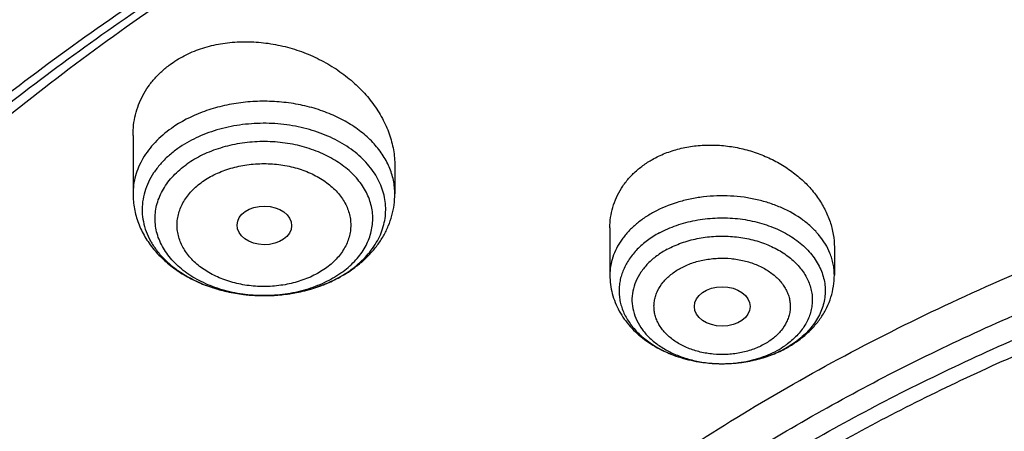
# Model space of a CAD drawing. Units: inches. Extents: x 7.1 to 14.8, y 0.2 to 18.3.
# Drawn here: x 9.6 to 10.3, y 13.9 to 14.2 of the extents above; entities that cross this region are included whole.
import ezdxf

# ---------------------------------------------------------------- set-up
doc = ezdxf.new("R2010")
doc.units = ezdxf.units.IN
doc.header["$LTSCALE"] = 1.21
doc.header["$MEASUREMENT"] = 0
doc.layers.get('0').update_dxf_attribs({"linetype": 'CONTINUOUS'})

msp = doc.modelspace()

# ---------------------------------------------------------------- linework, layer by layer
at = {"color": 7, "linetype": 'Continuous'}
for p, q in [((9.71362, 14.09744), (9.71362, 14.06052)), ((9.87898, 14.07821), (9.87898, 14.06052)), ((10.0148, 14.03907), (10.0148, 14.00921)), ((10.15653, 14.02685), (10.15653, 14.00921)), ((10.08605, 13.95334), (10.08656, 13.95334))]:
    msp.add_line(p, q, dxfattribs=at)
at = {"color": 9, "linetype": 'Continuous'}
for centre, radius, start, end in [((9.81363, 14.0557), 0.05492, 312.22685, 313.76599), ((9.81041, 14.06917), 0.06975, 305.2644, 306.63821), ((10.09602, 14.00744), 0.05182, 304.42115, 306.68437), ((10.09383, 14.01066), 0.05572, 298.40845, 304.40627), ((10.09337, 14.02169), 0.06695, 298.48212, 299.31892), ((10.08567, 14.03379), 0.08045, 270.27081, 270.63447), ((10.08567, 14.03371), 0.08038, 270.63446, 271.06063)]:
    msp.add_arc(centre, radius, start, end, dxfattribs=at)
at = {"color": 7, "linetype": 'Continuous'}
for centre, radius, start, end in [((9.80518, 14.07966), 0.08162, 299.94893, 304.01499), ((9.80704, 14.07683), 0.07823, 304.04402, 305.26153), ((9.80383, 14.08198), 0.08431, 298.71273, 299.95588), ((10.08991, 14.02881), 0.07486, 291.34188, 294.41211), ((10.09164, 14.02497), 0.07065, 294.41809, 298.44411), ((10.09133, 14.02749), 0.07315, 297.72595, 298.48276)]:
    msp.add_arc(centre, radius, start, end, dxfattribs=at)
for centre, major_axis, ratio in [((9.79657, 14.04064), (0.01724, -0.00024), 0.707), ((10.08573, 13.98947), (0.01761, -0.00002), 0.707221)]:
    msp.add_ellipse(centre, major_axis=major_axis, ratio=ratio, dxfattribs=at)
for points, knots in [([(12.00293, 14.7152), (11.92241, 14.74807), (11.79815, 14.79133), (11.6281, 14.83691), (11.49697, 14.86539), (11.36359, 14.88783), (11.2285, 14.90416), (11.09223, 14.9143), (10.95534, 14.91822), (10.81838, 14.91591), (10.6819, 14.90736), (10.54645, 14.89263), (10.41258, 14.87175), (10.28082, 14.84482), (10.1517, 14.81193), (10.02575, 14.77321), (9.90347, 14.72881), (9.78534, 14.67889), (9.67185, 14.62364), (9.56344, 14.56326), (9.46056, 14.49797), (9.36362, 14.42802), (9.27302, 14.35365), (9.18914, 14.27515), (9.11233, 14.19278), (9.04294, 14.10687), (8.99131, 14.03225), (8.9541, 13.97114), (8.92836, 13.92484), (8.90469, 13.87792), (8.88311, 13.83042), (8.86367, 13.7824), (8.84639, 13.73391), (8.83128, 13.685), (8.81837, 13.63572), (8.80768, 13.58614), (8.79923, 13.5363), (8.79302, 13.48627), (8.79039, 13.4528), (8.78945, 13.43606)], [0, 0, 0, 0, 0.066067, 0.099719, 0.133702, 0.167958, 0.202424, 0.237033, 0.271719, 0.306414, 0.34105, 0.375559, 0.409875, 0.443935, 0.477677, 0.511045, 0.543988, 0.576458, 0.608415, 0.639827, 0.670668, 0.700921, 0.730578, 0.759644, 0.788129, 0.816057, 0.843461, 0.856983, 0.870391, 0.883693, 0.896895, 0.910006, 0.923035, 0.93599, 0.948881, 0.961717, 0.974509, 0.987266, 1, 1, 1, 1]), ([(12.01266, 14.69233), (11.97251, 14.70872), (11.89075, 14.73963), (11.76514, 14.78003), (11.63613, 14.81465), (11.50426, 14.84334), (11.37005, 14.86601), (11.23407, 14.88254), (11.09686, 14.89287), (10.95901, 14.89697), (10.82107, 14.89481), (10.6836, 14.8864), (10.54718, 14.87177), (10.41237, 14.851), (10.27971, 14.82415), (10.14976, 14.79135), (10.02304, 14.75272), (9.90009, 14.70842), (9.78139, 14.65864), (9.66744, 14.60358), (9.55872, 14.54345), (9.45565, 14.47852), (9.35868, 14.40904), (9.2682, 14.33529), (9.19811, 14.27015), (9.14572, 14.21619), (9.09636, 14.16169), (9.03927, 14.09151), (8.98811, 14.01807), (8.95131, 13.95804), (8.92589, 13.91264), (8.90255, 13.86669), (8.88131, 13.82023), (8.86218, 13.77331), (8.8452, 13.72598), (8.83038, 13.67828), (8.81772, 13.63027), (8.80726, 13.582), (8.79899, 13.53352), (8.79293, 13.48487), (8.79036, 13.45233), (8.78945, 13.43606)], [0, 0, 0, 0, 0.03299, 0.066451, 0.100326, 0.134556, 0.169076, 0.20382, 0.238718, 0.273699, 0.308692, 0.343623, 0.378422, 0.413019, 0.447346, 0.481337, 0.514932, 0.548073, 0.580709, 0.612795, 0.644291, 0.675167, 0.705401, 0.73498, 0.763902, 0.778121, 0.79218, 0.819824, 0.846873, 0.86019, 0.873376, 0.886438, 0.899385, 0.912225, 0.924968, 0.937624, 0.950205, 0.962721, 0.975184, 0.987606, 1, 1, 1, 1]), ([(9.31768, 13.96303), (9.33848, 13.98816), (9.38246, 14.03747), (9.45425, 14.10741), (9.53232, 14.17389), (9.61631, 14.23664), (9.70588, 14.29538), (9.80065, 14.34987), (9.90022, 14.39989), (10.00417, 14.44522), (10.11206, 14.48568), (10.22343, 14.52109), (10.33782, 14.55132), (10.45474, 14.57622), (10.5737, 14.59569), (10.69419, 14.60966), (10.81572, 14.61807), (10.93775, 14.62087), (11.05979, 14.61806), (11.18131, 14.60965), (11.30181, 14.59568), (11.42076, 14.57619), (11.53768, 14.55129), (11.65207, 14.52106), (11.76344, 14.48564), (11.87132, 14.44518), (11.97527, 14.39984), (12.07483, 14.34982), (12.1696, 14.29532), (12.25916, 14.23657), (12.34315, 14.17383), (12.42121, 14.10734), (12.49299, 14.03739), (12.53697, 13.98809), (12.55776, 13.96295)], [0, 0, 0, 0, 0.02715, 0.054931, 0.083355, 0.112424, 0.142128, 0.172449, 0.203357, 0.234816, 0.266784, 0.29921, 0.332039, 0.365211, 0.398661, 0.432323, 0.466128, 0.500004, 0.53388, 0.567684, 0.601346, 0.634796, 0.667968, 0.700796, 0.733222, 0.765189, 0.796648, 0.827556, 0.857875, 0.887579, 0.916647, 0.945071, 0.972851, 1, 1, 1, 1]), ([(12.7999, 13.29567), (12.7999, 13.31722), (12.7984, 13.36039), (12.79165, 13.42494), (12.78044, 13.48918), (12.76477, 13.55295), (12.74469, 13.61609), (12.72026, 13.67845), (12.69153, 13.73988), (12.65857, 13.80023), (12.62147, 13.85936), (12.58031, 13.91712), (12.5352, 13.97338), (12.48624, 14.02799), (12.43356, 14.08084), (12.37728, 14.13179), (12.31753, 14.18072), (12.23278, 14.24362), (12.14229, 14.30143), (12.04693, 14.35401), (11.94662, 14.40393), (11.84198, 14.44816), (11.73378, 14.48664), (11.62187, 14.5217), (11.50707, 14.55067), (11.39009, 14.57355), (11.27095, 14.59245), (11.12007, 14.60824), (10.93769, 14.61456), (10.75531, 14.60824), (10.60443, 14.59245), (10.4853, 14.57355), (10.36831, 14.55067), (10.25351, 14.5217), (10.14161, 14.48664), (10.0334, 14.44816), (9.92876, 14.40393), (9.82846, 14.35401), (9.7331, 14.30143), (9.64261, 14.24362), (9.55785, 14.18072), (9.49811, 14.13179), (9.44183, 14.08084), (9.38914, 14.02799), (9.34019, 13.97338), (9.29507, 13.91712), (9.25392, 13.85936), (9.21681, 13.80023), (9.18386, 13.73988), (9.15512, 13.67845), (9.13069, 13.61609), (9.11062, 13.55295), (9.09495, 13.48918), (9.08373, 13.42494), (9.07699, 13.36039), (9.07549, 13.31722), (9.07549, 13.29567)], [0, 0, 0, 0, 0.012854, 0.025739, 0.038685, 0.051722, 0.064877, 0.078177, 0.091644, 0.105301, 0.119167, 0.133256, 0.147582, 0.162156, 0.176984, 0.192072, 0.20742, 0.223029, 0.255006, 0.27137, 0.287968, 0.321817, 0.339047, 0.356458, 0.391747, 0.409594, 0.427548, 0.463687, 0.5, 0.536313, 0.572452, 0.590406, 0.608253, 0.643542, 0.660953, 0.678183, 0.712032, 0.72863, 0.744994, 0.776971, 0.79258, 0.807928, 0.823016, 0.837844, 0.852418, 0.866744, 0.880833, 0.894699, 0.908356, 0.921823, 0.935123, 0.948278, 0.961315, 0.974261, 0.987146, 1, 1, 1, 1]), ([(10.84007, 12.02978), (10.78157, 12.03207), (10.69405, 12.03858), (10.57834, 12.05344), (10.46439, 12.07225), (10.3523, 12.09708), (10.24277, 12.12791), (10.16266, 12.15379), (10.08448, 12.18246), (10.00841, 12.21384), (9.93464, 12.24786), (9.86335, 12.28444), (9.79472, 12.32349), (9.72893, 12.3649), (9.66612, 12.40858), (9.58728, 12.46916), (9.51421, 12.53432), (9.44784, 12.60374), (9.40218, 12.65705), (9.36033, 12.71189), (9.32239, 12.76816), (9.28845, 12.82569), (9.25861, 12.88436), (9.23293, 12.94402), (9.21149, 13.00451), (9.19433, 13.06569), (9.18151, 13.12741), (9.17306, 13.1895), (9.16899, 13.25182), (9.16933, 13.31421), (9.17406, 13.3765), (9.18317, 13.43855), (9.19665, 13.50019), (9.21446, 13.56128), (9.23655, 13.62166), (9.26286, 13.68117), (9.29332, 13.73968), (9.32787, 13.79703), (9.36641, 13.85309), (9.40885, 13.90771), (9.45508, 13.96077), (9.50498, 14.01213), (9.57685, 14.07873), (9.65506, 14.14081), (9.7387, 14.1981), (9.80493, 14.23917), (9.87397, 14.27784), (9.94565, 14.31404), (10.01978, 14.34767), (10.12222, 14.3892), (10.22825, 14.42497), (10.33711, 14.45494), (10.44889, 14.48126), (10.59161, 14.50664), (10.73647, 14.5218), (10.8534, 14.52781), (10.97074, 14.5297), (11.0588, 14.52647), (11.11731, 14.52225)], [0, 0, 0, 0, 0.03615, 0.054134, 0.072028, 0.107454, 0.124953, 0.142282, 0.159423, 0.176362, 0.193083, 0.209574, 0.225824, 0.241824, 0.257566, 0.273046, 0.303205, 0.317896, 0.332332, 0.346522, 0.360478, 0.374213, 0.387746, 0.401097, 0.41429, 0.427349, 0.440304, 0.453182, 0.466016, 0.478836, 0.491674, 0.504562, 0.517531, 0.530609, 0.543824, 0.557201, 0.570763, 0.584531, 0.598521, 0.612747, 0.627222, 0.641952, 0.656944, 0.687711, 0.703493, 0.719531, 0.735818, 0.752344, 0.7691, 0.78607, 0.82059, 0.838113, 0.855784, 0.891488, 0.927541, 0.945647, 0.963775, 1, 1, 1, 1]), ([(9.18586, 13.39201), (9.18824, 13.41112), (9.19425, 13.44932), (9.207, 13.50611), (9.22346, 13.56243), (9.2436, 13.61816), (9.26737, 13.67318), (9.29474, 13.72736), (9.32563, 13.78059), (9.35999, 13.83276), (9.39774, 13.88376), (9.43879, 13.93347), (9.48307, 13.98179), (9.54679, 14.04473), (9.61614, 14.10391), (9.69039, 14.15911), (9.7694, 14.21266), (9.85299, 14.2618), (9.94049, 14.30645), (10.032, 14.34874), (10.15132, 14.39578), (10.30037, 14.44235), (10.45487, 14.47899), (10.6135, 14.50539), (10.7749, 14.52132), (10.93769, 14.52664), (11.10049, 14.52132), (11.26189, 14.50539), (11.42051, 14.47899), (11.57502, 14.44235), (11.72407, 14.39578), (11.84338, 14.34874), (11.9349, 14.30645), (12.02239, 14.2618), (12.10598, 14.21266), (12.185, 14.15911), (12.25925, 14.10391), (12.3286, 14.04473), (12.39232, 13.98179), (12.43659, 13.93347), (12.47765, 13.88376), (12.51539, 13.83276), (12.54975, 13.78059), (12.58065, 13.72736), (12.60801, 13.67318), (12.63179, 13.61816), (12.65193, 13.56243), (12.66839, 13.50611), (12.68113, 13.44932), (12.68715, 13.41112), (12.68952, 13.39201)], [0, 0, 0, 0, 0.012757, 0.025592, 0.038532, 0.051601, 0.064819, 0.078208, 0.091786, 0.105568, 0.119567, 0.133793, 0.148256, 0.162961, 0.193102, 0.208546, 0.224233, 0.256311, 0.272693, 0.289289, 0.323074, 0.357566, 0.392644, 0.428173, 0.464009, 0.5, 0.535991, 0.571827, 0.607356, 0.642434, 0.676926, 0.710711, 0.727307, 0.743689, 0.775767, 0.791454, 0.806898, 0.837039, 0.851744, 0.866207, 0.880433, 0.894432, 0.908214, 0.921792, 0.935181, 0.948399, 0.961468, 0.974408, 0.987243, 1, 1, 1, 1]), ([(10.23542, 14.42148), (10.17968, 14.40401), (10.09758, 14.37458), (9.99176, 14.32868), (9.91557, 14.29154), (9.84229, 14.25158), (9.77213, 14.20891), (9.70528, 14.16365), (9.64193, 14.11593), (9.58227, 14.06589), (9.52646, 14.01366), (9.47467, 13.95939), (9.42705, 13.90323), (9.38372, 13.84536), (9.34482, 13.78591), (9.31046, 13.72508), (9.28073, 13.66302), (9.25573, 13.59992), (9.23553, 13.53596), (9.2202, 13.47131), (9.20976, 13.40618), (9.20427, 13.34073), (9.20372, 13.27518), (9.20814, 13.20969), (9.21749, 13.14447), (9.23176, 13.0797), (9.2509, 13.01557), (9.27485, 12.95227), (9.30355, 12.88997), (9.3369, 12.82885), (9.36837, 12.77927), (9.39572, 12.74036), (9.42479, 12.70165), (9.44803, 12.67351), (9.46413, 12.65514)], [0, 0, 0, 0, 0.074903, 0.111649, 0.147872, 0.183542, 0.218634, 0.25313, 0.287014, 0.320282, 0.352932, 0.384972, 0.416416, 0.447288, 0.477617, 0.507443, 0.536811, 0.565776, 0.594398, 0.622745, 0.650888, 0.678905, 0.706873, 0.734872, 0.762981, 0.791277, 0.819833, 0.848718, 0.877993, 0.907714, 0.937929, 0.953237, 0.968683, 1, 1, 1, 1]), ([(9.73784, 14.14277), (9.7408, 14.14487), (9.7472, 14.14863), (9.75769, 14.15281), (9.769, 14.15553), (9.78087, 14.15676), (9.79303, 14.15648), (9.8052, 14.15471), (9.81714, 14.15152), (9.8286, 14.14699), (9.83759, 14.14215), (9.84433, 14.13771), (9.85066, 14.13297), (9.85788, 14.12644), (9.86529, 14.11774), (9.87126, 14.10838), (9.87565, 14.09855), (9.87792, 14.09007), (9.87882, 14.08327), (9.87898, 14.07989), (9.87898, 14.07821)], [0, 0, 0, 0, 0.059016, 0.120056, 0.183021, 0.247643, 0.313537, 0.380238, 0.447243, 0.514047, 0.580172, 0.612858, 0.645219, 0.708772, 0.7706, 0.830557, 0.888637, 0.944993, 0.972645, 1, 1, 1, 1]), ([(9.79926, 12.80863), (9.78658, 12.82567), (9.7627, 12.86036), (9.73135, 12.9145), (9.70497, 12.96997), (9.68369, 13.02653), (9.66759, 13.08396), (9.65674, 13.14202), (9.65119, 13.20046), (9.65096, 13.25903), (9.65607, 13.31748), (9.66648, 13.37558), (9.68215, 13.43307), (9.703, 13.48972), (9.72896, 13.54529), (9.7599, 13.59954), (9.79569, 13.65227), (9.83619, 13.70325), (9.88123, 13.75227), (9.9306, 13.79914), (9.98412, 13.84366), (10.04157, 13.88566), (10.10269, 13.92496), (10.16725, 13.9614), (10.23497, 13.99484), (10.30558, 14.02513), (10.37879, 14.05216), (10.45429, 14.07582), (10.53179, 14.096), (10.61095, 14.11262), (10.69145, 14.12562), (10.8003, 14.13808), (10.88271, 14.14181), (10.93769, 14.14181)], [0, 0, 0, 0, 0.02906, 0.05753, 0.085474, 0.112965, 0.14009, 0.166945, 0.193633, 0.220261, 0.24694, 0.273777, 0.300875, 0.328333, 0.356236, 0.384659, 0.413668, 0.443311, 0.473626, 0.504636, 0.536353, 0.568776, 0.601894, 0.635682, 0.670111, 0.70514, 0.74072, 0.776797, 0.813311, 0.850196, 0.887384, 0.9248, 1, 1, 1, 1]), ([(9.71362, 14.09744), (9.71362, 14.09964), (9.71388, 14.10402), (9.71506, 14.11049), (9.71703, 14.11676), (9.71976, 14.12277), (9.72324, 14.12844), (9.72744, 14.13372), (9.73231, 14.13856), (9.73594, 14.14143), (9.73784, 14.14277)], [0, 0, 0, 0, 0.123382, 0.245965, 0.368388, 0.491315, 0.615393, 0.741206, 0.869303, 1, 1, 1, 1]), ([(10.93769, 12.3083), (10.89643, 12.3083), (10.81407, 12.31115), (10.69164, 12.32396), (10.57156, 12.34518), (10.45498, 12.3746), (10.36115, 12.40589), (10.28888, 12.43482), (10.21957, 12.46584), (10.15312, 12.50058), (10.0901, 12.539), (10.04521, 12.56919), (10.00246, 12.60091), (9.96197, 12.63408), (9.92382, 12.66861), (9.88812, 12.70443), (9.85493, 12.74145), (9.82436, 12.77958), (9.79646, 12.81872), (9.77131, 12.8588), (9.74898, 12.8997), (9.7295, 12.94134), (9.71294, 12.98361), (9.69934, 13.0264), (9.68872, 13.06962), (9.68111, 13.11316), (9.67654, 13.15692), (9.67502, 13.20078), (9.67654, 13.24464), (9.68111, 13.2884), (9.68872, 13.33194), (9.69934, 13.37516), (9.71294, 13.41796), (9.7295, 13.46023), (9.74898, 13.50186), (9.77131, 13.54277), (9.79646, 13.58284), (9.82436, 13.62199), (9.85493, 13.66012), (9.88812, 13.69714), (9.92382, 13.73295), (9.96197, 13.76749), (10.00246, 13.80065), (10.04521, 13.83237), (10.0901, 13.86257), (10.15312, 13.90098), (10.21957, 13.93573), (10.28888, 13.96674), (10.36115, 13.99567), (10.45498, 14.02697), (10.57156, 14.05639), (10.69164, 14.0776), (10.81407, 14.09041), (10.89643, 14.09327), (10.93769, 14.09327)], [0, 0, 0, 0, 0.036314, 0.072453, 0.108248, 0.143537, 0.178172, 0.195206, 0.212029, 0.244983, 0.261102, 0.276969, 0.292578, 0.307926, 0.323014, 0.337842, 0.352416, 0.366743, 0.380832, 0.394698, 0.408355, 0.421823, 0.435122, 0.448278, 0.461314, 0.474261, 0.487146, 0.5, 0.512854, 0.525739, 0.538686, 0.551722, 0.564878, 0.578177, 0.591645, 0.605302, 0.619168, 0.633257, 0.647584, 0.662158, 0.676986, 0.692074, 0.707422, 0.723031, 0.738898, 0.755017, 0.787971, 0.804794, 0.821828, 0.856463, 0.891752, 0.927547, 0.963686, 1, 1, 1, 1]), ([(10.04253, 14.08276), (10.0452, 14.08421), (10.05085, 14.08677), (10.05986, 14.08949), (10.06936, 14.09108), (10.07916, 14.09155), (10.08905, 14.09087), (10.09885, 14.08908), (10.10838, 14.08621), (10.11744, 14.08234), (10.12452, 14.07831), (10.12979, 14.07465), (10.13473, 14.07078), (10.14033, 14.06549), (10.14606, 14.05849), (10.15065, 14.05099), (10.15401, 14.04312), (10.15606, 14.03504), (10.15653, 14.02956), (10.15653, 14.02685)], [0, 0, 0, 0, 0.06136, 0.124492, 0.18915, 0.254996, 0.321614, 0.388554, 0.455356, 0.521579, 0.586823, 0.618984, 0.65078, 0.713136, 0.773759, 0.832605, 0.889758, 0.945438, 1, 1, 1, 1]), ([(10.0148, 14.03907), (10.0148, 14.04126), (10.0151, 14.04564), (10.01648, 14.05208), (10.01877, 14.05829), (10.02195, 14.06417), (10.02597, 14.06965), (10.03078, 14.07464), (10.03632, 14.07908), (10.0404, 14.08161), (10.04253, 14.08276)], [0, 0, 0, 0, 0.12088, 0.241388, 0.362378, 0.484689, 0.609078, 0.736152, 0.866397, 1, 1, 1, 1]), ([(9.71362, 14.06052), (9.71362, 14.05895), (9.71377, 14.0558), (9.71442, 14.05112), (9.71549, 14.0465), (9.71698, 14.04199), (9.71886, 14.03761), (9.72113, 14.03338), (9.72375, 14.02932), (9.7267, 14.02545), (9.72998, 14.02178), (9.73355, 14.01834), (9.73739, 14.01511), (9.74288, 14.0111), (9.75035, 14.0067), (9.76004, 14.00246), (9.77033, 13.99928), (9.78105, 13.99718), (9.79204, 13.99619), (9.80309, 13.99631), (9.81404, 13.99756), (9.82468, 13.99991), (9.83484, 14.00334), (9.84126, 14.00636), (9.84433, 14.00804)], [0, 0, 0, 0, 0.028423, 0.056863, 0.085369, 0.113964, 0.142682, 0.171559, 0.200633, 0.229941, 0.259519, 0.289401, 0.319611, 0.350172, 0.412353, 0.475969, 0.540866, 0.606764, 0.67328, 0.739974, 0.806386, 0.872083, 0.936707, 1, 1, 1, 1]), ([(9.85221, 14.01295), (9.85422, 14.01437), (9.85808, 14.01739), (9.86334, 14.02244), (9.86795, 14.02795), (9.87185, 14.03388), (9.87498, 14.04018), (9.87727, 14.04678), (9.87866, 14.05359), (9.87898, 14.05821), (9.87898, 14.06052)], [0, 0, 0, 0, 0.130318, 0.258536, 0.384877, 0.509669, 0.633246, 0.755957, 0.878108, 1, 1, 1, 1]), ([(10.04604, 14.03589), (10.04342, 14.03447), (10.03849, 14.03136), (10.03205, 14.02581), (10.02769, 14.02056), (10.02495, 14.01611), (10.02329, 14.01271), (10.02201, 14.00923), (10.02112, 14.00569), (10.02062, 14.00211), (10.02051, 13.99851), (10.0208, 13.99492), (10.02149, 13.99135), (10.02257, 13.98784), (10.02404, 13.98439), (10.02588, 13.98104), (10.02885, 13.97667), (10.03348, 13.97154), (10.0402, 13.96616), (10.04801, 13.96159), (10.05671, 13.95793), (10.06934, 13.95435), (10.07935, 13.95331), (10.08605, 13.95334)], [0, 0, 0, 0, 0.066169, 0.128948, 0.18838, 0.216981, 0.244926, 0.272322, 0.299297, 0.325994, 0.352568, 0.379182, 0.405992, 0.43315, 0.460793, 0.489038, 0.517984, 0.57819, 0.641786, 0.708732, 0.778695, 0.851109, 1, 1, 1, 1]), ([(10.93769, 12.36035), (10.9185, 12.36035), (10.88972, 12.36084), (10.85139, 12.36249), (10.81316, 12.36482), (10.76557, 12.36897), (10.70885, 12.37593), (10.65267, 12.38484), (10.59718, 12.39569), (10.5425, 12.40846), (10.47123, 12.42788), (10.38491, 12.45668), (10.28612, 12.49843), (10.2084, 12.53907), (10.14981, 12.57478), (10.10808, 12.60285), (10.06835, 12.63233), (10.03071, 12.66316), (9.99525, 12.69526), (9.96206, 12.72855), (9.93122, 12.76296), (9.9028, 12.79841), (9.87687, 12.8348), (9.85349, 12.87205), (9.83272, 12.91007), (9.81462, 12.94877), (9.79923, 12.98806), (9.78658, 13.02784), (9.77671, 13.06802), (9.76964, 13.10849), (9.7654, 13.14916), (9.76398, 13.18994), (9.7654, 13.23071), (9.76964, 13.27138), (9.77671, 13.31186), (9.78658, 13.35203), (9.79923, 13.39181), (9.81462, 13.4311), (9.83272, 13.4698), (9.85349, 13.50783), (9.87687, 13.54508), (9.9028, 13.58147), (9.93122, 13.61691), (9.96206, 13.65132), (9.99525, 13.68462), (10.03071, 13.71672), (10.06835, 13.74754), (10.10808, 13.77703), (10.14981, 13.8051), (10.2084, 13.84081), (10.28612, 13.88144), (10.38491, 13.9232), (10.47123, 13.95199), (10.5425, 13.97142), (10.59718, 13.98418), (10.65267, 13.99503), (10.70885, 14.00395), (10.76557, 14.0109), (10.81316, 14.01506), (10.85139, 14.01738), (10.88972, 14.01903), (10.9185, 14.01952), (10.93769, 14.01952)], [0, 0, 0, 0, 0.018169, 0.027248, 0.036319, 0.054423, 0.072462, 0.090415, 0.108262, 0.125982, 0.143556, 0.17819, 0.212038, 0.244992, 0.26111, 0.276976, 0.292585, 0.307933, 0.32302, 0.337848, 0.352421, 0.366747, 0.380836, 0.394701, 0.408358, 0.421825, 0.435125, 0.448279, 0.461316, 0.474262, 0.487146, 0.5, 0.512854, 0.525738, 0.538684, 0.551721, 0.564875, 0.578175, 0.591642, 0.605299, 0.619164, 0.633253, 0.647579, 0.662152, 0.67698, 0.692067, 0.707415, 0.723024, 0.73889, 0.755008, 0.787962, 0.82181, 0.856444, 0.874018, 0.891738, 0.909585, 0.927538, 0.945577, 0.963681, 0.972752, 0.981831, 1, 1, 1, 1]), ([(10.0148, 14.00921), (10.0148, 14.00725), (10.01506, 14.00332), (10.0162, 13.99753), (10.01807, 13.9919), (10.02063, 13.98653), (10.02382, 13.98145), (10.02761, 13.97673), (10.03192, 13.97238), (10.03834, 13.9671), (10.04747, 13.96157), (10.05961, 13.9568), (10.07261, 13.95393), (10.08155, 13.95332), (10.08605, 13.95334)], [0, 0, 0, 0, 0.0586, 0.117278, 0.176147, 0.23531, 0.294899, 0.355049, 0.415898, 0.47756, 0.603489, 0.733104, 0.865723, 1, 1, 1, 1]), ([(10.12621, 13.9632), (10.12843, 13.9644), (10.1327, 13.96702), (10.13859, 13.97159), (10.14381, 13.97675), (10.14827, 13.98246), (10.15187, 13.98866), (10.15453, 13.99527), (10.15616, 14.00216), (10.15653, 14.00687), (10.15653, 14.00921)], [0, 0, 0, 0, 0.130814, 0.259349, 0.385813, 0.510547, 0.633953, 0.756432, 0.878349, 1, 1, 1, 1]), ([(10.08656, 13.95334), (10.08997, 13.95337), (10.0951, 13.95371), (10.10183, 13.95473), (10.10842, 13.95611), (10.11639, 13.95853), (10.12246, 13.96122), (10.12536, 13.96274)], [0, 0, 0, 0, 0.254579, 0.381257, 0.507201, 0.756007, 1, 1, 1, 1]), ([(10.08656, 13.95334), (10.08922, 13.95337), (10.09582, 13.95372), (10.10614, 13.9554), (10.11359, 13.95769), (10.11716, 13.95908)], [0, 0, 0, 0, 0.255048, 0.632916, 1, 1, 1, 1]), ([(10.49324, 13.94867), (10.4671, 13.94101), (10.41566, 13.92438), (10.34075, 13.89527), (10.26906, 13.86234), (10.20098, 13.82578), (10.13687, 13.78576), (10.07709, 13.74252), (10.03084, 13.70373), (9.99636, 13.67129), (9.96402, 13.6384), (9.92678, 13.59576), (9.89366, 13.55072), (9.87007, 13.51374), (9.85394, 13.48572), (9.83927, 13.4573), (9.82609, 13.42852), (9.81442, 13.39942), (9.80427, 13.37002), (9.79566, 13.34039), (9.7886, 13.31054), (9.7831, 13.28054), (9.77916, 13.25041), (9.7768, 13.22019), (9.77628, 13.20002), (9.77628, 13.18994)], [0, 0, 0, 0, 0.073073, 0.144955, 0.215505, 0.284605, 0.352161, 0.418109, 0.482413, 0.513954, 0.545087, 0.606142, 0.665668, 0.6949, 0.723796, 0.752378, 0.780668, 0.808693, 0.836481, 0.864061, 0.891464, 0.918725, 0.945877, 0.972957, 1, 1, 1, 1]), ([(10.49324, 13.94388), (10.4671, 13.93623), (10.41566, 13.91959), (10.34075, 13.89048), (10.26906, 13.85755), (10.20098, 13.82098), (10.13687, 13.78097), (10.07709, 13.73773), (10.03084, 13.69893), (9.99636, 13.6665), (9.96402, 13.63361), (9.92678, 13.59097), (9.89366, 13.54593), (9.87007, 13.50894), (9.85394, 13.48093), (9.83927, 13.45251), (9.82609, 13.42373), (9.81442, 13.39463), (9.80427, 13.36523), (9.79566, 13.3356), (9.7886, 13.30575), (9.7831, 13.27575), (9.77916, 13.24561), (9.7768, 13.2154), (9.77628, 13.19523), (9.77628, 13.18515)], [0, 0, 0, 0, 0.073074, 0.144955, 0.215505, 0.284605, 0.352162, 0.418109, 0.482414, 0.513954, 0.545087, 0.606143, 0.665669, 0.6949, 0.723796, 0.752378, 0.780668, 0.808694, 0.836481, 0.864061, 0.891464, 0.918725, 0.945877, 0.972957, 1, 1, 1, 1])]:
    msp.add_open_spline(points, degree=3, knots=knots, dxfattribs=at)
at = {"color": 9, "linetype": 'Continuous'}
for points, knots in [([(9.18399, 14.01412), (9.2007, 14.03459), (9.23557, 14.07493), (9.29152, 14.13305), (9.35143, 14.18916), (9.43711, 14.2617), (9.52951, 14.32899), (9.62766, 14.39082), (9.70503, 14.43494), (9.78536, 14.47632), (9.86847, 14.51487), (9.95414, 14.55049), (10.04218, 14.58309), (10.13237, 14.61259), (10.2245, 14.63894), (10.31835, 14.66206), (10.44582, 14.68858), (10.57539, 14.70832), (10.70631, 14.72127), (10.83833, 14.72969), (11.0039, 14.7316), (11.16906, 14.72205), (11.30013, 14.70753), (11.42947, 14.68857), (11.55694, 14.6629), (11.6818, 14.63051), (11.80316, 14.59417), (11.89215, 14.56193), (11.95019, 14.53823)], [0, 0, 0, 0, 0.0265, 0.053463, 0.080897, 0.108808, 0.166042, 0.195368, 0.225146, 0.255361, 0.285992, 0.317018, 0.348413, 0.380148, 0.412193, 0.444516, 0.477082, 0.542788, 0.575864, 0.609032, 0.675479, 0.74182, 0.774855, 0.807746, 0.872933, 0.905167, 0.937112, 1, 1, 1, 1]), ([(9.67222, 13.14112), (9.6703, 13.15655), (9.66759, 13.18752), (9.66694, 13.23415), (9.66971, 13.28074), (9.6759, 13.32716), (9.68547, 13.37329), (9.69842, 13.419), (9.71471, 13.46417), (9.73427, 13.50868), (9.75708, 13.5524), (9.78305, 13.59522), (9.81212, 13.63703), (9.84421, 13.67771), (9.87924, 13.71715), (9.93018, 13.76841), (9.98623, 13.81628), (10.04666, 13.86052), (10.11135, 13.90322), (10.18007, 13.94189), (10.25217, 13.97644), (10.32773, 14.00874), (10.42631, 14.04373), (10.54931, 14.07665), (10.65497, 14.0964), (10.74102, 14.10755), (10.82812, 14.11557), (10.89385, 14.11798), (10.93769, 14.11798)], [0, 0, 0, 0, 0.025993, 0.051937, 0.077903, 0.10396, 0.130175, 0.156613, 0.183334, 0.210394, 0.237843, 0.265726, 0.294078, 0.322932, 0.35231, 0.382231, 0.443712, 0.475296, 0.507427, 0.573257, 0.606932, 0.641075, 0.710622, 0.781629, 0.853769, 0.890159, 0.926695, 1, 1, 1, 1]), ([(9.87898, 14.06052), (9.87898, 14.06195), (9.87883, 14.06483), (9.87815, 14.06913), (9.87703, 14.07337), (9.87547, 14.07754), (9.87348, 14.08162), (9.87023, 14.08697), (9.86511, 14.0933), (9.85757, 14.10008), (9.84872, 14.10599), (9.83876, 14.11092), (9.82789, 14.11477), (9.81636, 14.11745), (9.80439, 14.11891), (9.79225, 14.11912), (9.7802, 14.11807), (9.77038, 14.11616), (9.76281, 14.11402), (9.7522, 14.11037), (9.74383, 14.10609), (9.73784, 14.10186)], [0, 0, 0, 0, 0.024838, 0.04981, 0.075044, 0.100659, 0.126761, 0.153439, 0.208747, 0.266994, 0.328247, 0.392327, 0.458845, 0.527255, 0.596899, 0.667047, 0.736942, 0.805841, 0.839712, 0.873084, 1, 1, 1, 1]), ([(9.67393, 13.1273), (9.67202, 13.1427), (9.66932, 13.17364), (9.66867, 13.2202), (9.67143, 13.26673), (9.67761, 13.31309), (9.68717, 13.35916), (9.7001, 13.40481), (9.71636, 13.44991), (9.73591, 13.49436), (9.75868, 13.53802), (9.78462, 13.58079), (9.81365, 13.62253), (9.8457, 13.66316), (9.88067, 13.70255), (9.93154, 13.75374), (9.98752, 13.80154), (10.04787, 13.84573), (10.11247, 13.88837), (10.1811, 13.92698), (10.2531, 13.96148), (10.32856, 13.99374), (10.427, 14.02869), (10.54984, 14.06156), (10.65535, 14.08129), (10.74129, 14.09242), (10.82827, 14.10043), (10.89391, 14.10283), (10.93769, 14.10283)], [0, 0, 0, 0, 0.025993, 0.051937, 0.077903, 0.10396, 0.130175, 0.156613, 0.183334, 0.210394, 0.237843, 0.265726, 0.294078, 0.322932, 0.35231, 0.382231, 0.443712, 0.475296, 0.507427, 0.573257, 0.606932, 0.641075, 0.710622, 0.781629, 0.853769, 0.890159, 0.926695, 1, 1, 1, 1]), ([(9.85204, 14.0132), (9.85536, 14.01567), (9.85995, 14.01978), (9.86499, 14.02602), (9.86806, 14.03087), (9.87045, 14.03591), (9.87213, 14.0411), (9.87309, 14.04638), (9.87332, 14.05171), (9.87281, 14.05702), (9.87157, 14.06228), (9.86961, 14.06741), (9.86695, 14.07238), (9.86362, 14.07715), (9.85966, 14.08165), (9.8551, 14.08586), (9.84818, 14.0911), (9.83825, 14.09666), (9.82499, 14.1015), (9.81066, 14.10445), (9.79582, 14.1054), (9.78099, 14.10432), (9.76899, 14.10173), (9.7599, 14.09868), (9.75147, 14.0951), (9.74555, 14.0917), (9.74192, 14.08913)], [0, 0, 0, 0, 0.060308, 0.088983, 0.116743, 0.143709, 0.170049, 0.195966, 0.221687, 0.247456, 0.273511, 0.300072, 0.32733, 0.355433, 0.38449, 0.414562, 0.44567, 0.510821, 0.579463, 0.650638, 0.723122, 0.795561, 0.866607, 0.901245, 0.935098, 1, 1, 1, 1]), ([(9.73784, 14.10186), (9.73414, 14.09924), (9.72901, 14.09488), (9.72333, 14.0882), (9.71984, 14.08301), (9.71708, 14.07758), (9.71509, 14.07199), (9.71389, 14.06628), (9.71362, 14.06243), (9.71362, 14.06052)], [0, 0, 0, 0, 0.272741, 0.402365, 0.527749, 0.649406, 0.768049, 0.884572, 1, 1, 1, 1]), ([(9.85162, 14.01604), (9.85287, 14.01724), (9.85522, 14.01972), (9.8583, 14.02372), (9.86083, 14.02791), (9.86279, 14.03226), (9.86418, 14.03672), (9.86496, 14.04125), (9.86515, 14.04582), (9.86472, 14.05038), (9.86369, 14.05489), (9.86208, 14.05931), (9.85988, 14.0636), (9.85713, 14.06772), (9.85385, 14.07164), (9.84873, 14.07663), (9.84273, 14.08098), (9.83608, 14.08465), (9.82878, 14.08795), (9.81895, 14.09111), (9.80652, 14.09327), (9.79374, 14.09377), (9.78104, 14.0926), (9.76886, 14.0898), (9.75762, 14.08545), (9.7508, 14.08149), (9.74768, 14.07929)], [0, 0, 0, 0, 0.029384, 0.057824, 0.085406, 0.112249, 0.138513, 0.164386, 0.190081, 0.215821, 0.241826, 0.268301, 0.295422, 0.323336, 0.352146, 0.38192, 0.444374, 0.477069, 0.510642, 0.579986, 0.651496, 0.724008, 0.796268, 0.867043, 0.935233, 1, 1, 1, 1]), ([(9.74191, 14.08913), (9.73986, 14.08767), (9.73691, 14.08535), (9.73332, 14.08194), (9.73008, 14.07847), (9.72656, 14.07389), (9.72322, 14.06802), (9.72087, 14.0619), (9.71953, 14.05562), (9.71924, 14.04927), (9.72, 14.04294), (9.72179, 14.03672), (9.72458, 14.0307), (9.72834, 14.02495), (9.73219, 14.02051), (9.73567, 14.01716), (9.7395, 14.0139), (9.74702, 14.00853), (9.75423, 14.00497), (9.75927, 14.00301)], [0, 0, 0, 0, 0.067362, 0.100059, 0.132085, 0.1942, 0.254029, 0.312003, 0.368707, 0.424832, 0.481122, 0.538308, 0.59704, 0.657838, 0.721069, 0.753682, 0.786966, 0.855517, 1, 1, 1, 1]), ([(9.84492, 14.01053), (9.84164, 14.00821), (9.8363, 14.00515), (9.8287, 14.00194), (9.82049, 13.9992), (9.80967, 13.9969), (9.7963, 13.99598), (9.78293, 13.9969), (9.7721, 13.9992), (9.7639, 14.00194), (9.75629, 14.00515), (9.74929, 14.00917), (9.74314, 14.01395), (9.7391, 14.01779), (9.73562, 14.02188), (9.73271, 14.02621), (9.73042, 14.03071), (9.72877, 14.03537), (9.72777, 14.04011), (9.72743, 14.04491), (9.72777, 14.0497), (9.72877, 14.05445), (9.73042, 14.0591), (9.73271, 14.06361), (9.73562, 14.06793), (9.7391, 14.07203), (9.74314, 14.07586), (9.74612, 14.07818), (9.74768, 14.07929)], [0, 0, 0, 0, 0.064907, 0.098773, 0.133426, 0.204502, 0.276949, 0.349396, 0.420472, 0.455126, 0.488993, 0.553898, 0.584864, 0.614786, 0.643691, 0.671649, 0.698775, 0.72523, 0.751212, 0.776949, 0.802687, 0.828669, 0.855123, 0.88225, 0.910207, 0.939111, 0.96904, 1, 1, 1, 1]), ([(9.75752, 14.06825), (9.75881, 14.06917), (9.76151, 14.0709), (9.76735, 14.07395), (9.77371, 14.07632), (9.78039, 14.078), (9.78737, 14.07924), (9.7963, 14.07986), (9.80696, 14.07912), (9.8156, 14.07729), (9.82214, 14.0751), (9.82821, 14.07254), (9.83507, 14.0686), (9.84093, 14.06363), (9.8447, 14.0592), (9.84701, 14.05575), (9.84884, 14.05215), (9.85016, 14.04844), (9.85096, 14.04466), (9.85123, 14.04083), (9.85096, 14.03701), (9.85016, 14.03322), (9.84884, 14.02951), (9.84701, 14.02592), (9.8447, 14.02246), (9.84192, 14.01919), (9.83871, 14.01613), (9.83633, 14.01429), (9.83508, 14.01341)], [0, 0, 0, 0, 0.031965, 0.064951, 0.133433, 0.168746, 0.204559, 0.277007, 0.349457, 0.420533, 0.455188, 0.489058, 0.553963, 0.614779, 0.643683, 0.671642, 0.69877, 0.725225, 0.751208, 0.776946, 0.802685, 0.828669, 0.855126, 0.882251, 0.910198, 0.939091, 0.969018, 1, 1, 1, 1]), ([(9.83508, 14.01341), (9.83379, 14.0125), (9.83109, 14.01076), (9.82525, 14.00771), (9.81889, 14.00535), (9.81221, 14.00366), (9.80523, 14.00243), (9.7963, 14.00181), (9.78564, 14.00254), (9.777, 14.00438), (9.77046, 14.00656), (9.76439, 14.00912), (9.75753, 14.01306), (9.75167, 14.01804), (9.7479, 14.02247), (9.74559, 14.02592), (9.74376, 14.02951), (9.74244, 14.03322), (9.74164, 14.03701), (9.74137, 14.04083), (9.74164, 14.04466), (9.74244, 14.04844), (9.74376, 14.05215), (9.74559, 14.05575), (9.7479, 14.0592), (9.75068, 14.06247), (9.75389, 14.06553), (9.75627, 14.06737), (9.75752, 14.06825)], [0, 0, 0, 0, 0.031965, 0.064951, 0.133433, 0.168746, 0.204559, 0.277007, 0.349457, 0.420533, 0.455188, 0.489058, 0.553963, 0.614779, 0.643683, 0.671642, 0.69877, 0.725225, 0.751208, 0.776946, 0.802685, 0.828669, 0.855126, 0.882251, 0.910198, 0.939091, 0.969018, 1, 1, 1, 1]), ([(10.15376, 14.02308), (10.15296, 14.02506), (10.15098, 14.02898), (10.1471, 14.03444), (10.14232, 14.03952), (10.13469, 14.04581), (10.12569, 14.05089), (10.11579, 14.0547), (10.10779, 14.05694), (10.09948, 14.05849), (10.09096, 14.0593), (10.08236, 14.05939), (10.07381, 14.05874), (10.06543, 14.05736), (10.05481, 14.05463), (10.04722, 14.05152), (10.04253, 14.04897)], [0, 0, 0, 0, 0.050865, 0.10369, 0.158779, 0.216275, 0.338158, 0.402331, 0.468174, 0.535277, 0.60318, 0.671392, 0.73941, 0.806741, 0.872911, 1, 1, 1, 1]), ([(10.04253, 14.04897), (10.04042, 14.04782), (10.03639, 14.04537), (10.03087, 14.04116), (10.02683, 14.03726), (10.02399, 14.03395), (10.02148, 14.0306), (10.01884, 14.02622), (10.01652, 14.02068), (10.01511, 14.01499), (10.0148, 14.01113), (10.0148, 14.00921)], [0, 0, 0, 0, 0.141446, 0.277695, 0.408577, 0.472098, 0.534378, 0.655438, 0.772626, 0.887039, 1, 1, 1, 1]), ([(10.04604, 14.03589), (10.04949, 14.03776), (10.05688, 14.04098), (10.06873, 14.04412), (10.08122, 14.04558), (10.09387, 14.04533), (10.10621, 14.04335), (10.11598, 14.0403), (10.12321, 14.03706), (10.12979, 14.03344), (10.13569, 14.02911), (10.14067, 14.02413), (10.14383, 14.02021), (10.14643, 14.0161), (10.14845, 14.01182), (10.14987, 14.00741), (10.15068, 14.00293), (10.15086, 13.99841), (10.15041, 13.9939), (10.14934, 13.98944), (10.14766, 13.98509), (10.14539, 13.98087), (10.14255, 13.97683), (10.13917, 13.97302), (10.13391, 13.96819), (10.12937, 13.96512), (10.12615, 13.96332)], [0, 0, 0, 0, 0.067387, 0.137725, 0.209876, 0.282509, 0.354254, 0.423822, 0.457472, 0.490207, 0.552599, 0.582278, 0.610958, 0.638718, 0.665684, 0.692024, 0.717941, 0.743667, 0.769445, 0.795515, 0.822097, 0.849383, 0.877521, 0.906617, 0.936732, 1, 1, 1, 1]), ([(10.051, 14.02555), (10.05388, 14.02711), (10.06003, 14.02982), (10.06989, 14.03253), (10.08029, 14.03392), (10.09086, 14.03393), (10.10126, 14.03257), (10.11114, 14.02988), (10.12015, 14.02594), (10.128, 14.02088), (10.13344, 14.01578), (10.1369, 14.01131), (10.13901, 14.00786), (10.14066, 14.00427), (10.14183, 14.00059), (10.14251, 13.99685), (10.14269, 13.99307), (10.14237, 13.9893), (10.14155, 13.98557), (10.14025, 13.98192), (10.13847, 13.97837), (10.13623, 13.97495), (10.1326, 13.97055), (10.12933, 13.96764), (10.12697, 13.96588)], [0, 0, 0, 0, 0.067393, 0.137651, 0.209752, 0.28249, 0.354612, 0.424914, 0.492363, 0.556209, 0.616112, 0.644662, 0.672347, 0.699287, 0.725639, 0.751589, 0.777348, 0.803139, 0.829182, 0.855681, 0.882816, 0.910734, 0.939542, 1, 1, 1, 1]), ([(10.051, 14.02555), (10.04871, 14.02431), (10.0444, 14.02159), (10.03876, 14.01673), (10.03425, 14.01129), (10.03097, 14.0054), (10.02903, 13.99919), (10.0285, 13.99283), (10.02938, 13.98649), (10.03165, 13.98035), (10.03523, 13.97455), (10.04003, 13.96924), (10.04592, 13.96454), (10.05276, 13.96054), (10.06038, 13.95734), (10.07143, 13.95422), (10.08019, 13.95331), (10.08605, 13.95334)], [0, 0, 0, 0, 0.066192, 0.128994, 0.188444, 0.244941, 0.299254, 0.352464, 0.405829, 0.460582, 0.517738, 0.577978, 0.641609, 0.708593, 0.778594, 0.851045, 1, 1, 1, 1]), ([(10.15653, 14.00921), (10.15653, 14.01038), (10.15642, 14.01273), (10.15589, 14.01624), (10.15502, 14.01971), (10.15422, 14.02197), (10.15376, 14.02308)], [0, 0, 0, 0, 0.247047, 0.495299, 0.745922, 1, 1, 1, 1]), ([(10.05947, 14.01366), (10.0606, 14.01428), (10.06295, 14.01543), (10.06792, 14.01738), (10.0732, 14.01876), (10.07866, 14.01959), (10.08425, 14.02005), (10.09126, 14.01989), (10.09946, 14.01855), (10.10714, 14.01611), (10.11402, 14.01267), (10.11984, 14.00833), (10.12369, 14.00402), (10.12598, 14.0003), (10.12728, 13.99745), (10.12818, 13.99451), (10.12867, 13.99153), (10.12874, 13.98852), (10.12839, 13.98553), (10.12763, 13.98257), (10.12604, 13.97868), (10.12302, 13.97404), (10.11804, 13.96918), (10.11403, 13.96655), (10.11186, 13.96539)], [0, 0, 0, 0, 0.033262, 0.067432, 0.137797, 0.17376, 0.210009, 0.282636, 0.354341, 0.423825, 0.490026, 0.552251, 0.610343, 0.638018, 0.66491, 0.691193, 0.717076, 0.742795, 0.768597, 0.794722, 0.821392, 0.876966, 0.936388, 1, 1, 1, 1]), ([(9.92519, 12.05812), (9.86855, 12.08125), (9.78544, 12.11903), (9.6789, 12.17582), (9.57793, 12.23536), (9.48247, 12.30047), (9.3935, 12.37098), (9.33103, 12.42567), (9.27242, 12.48246), (9.21782, 12.54123), (9.16736, 12.60182), (9.12115, 12.6641), (9.07933, 12.72792), (9.04197, 12.79312), (9.00919, 12.85955), (8.98105, 12.92704), (8.95764, 12.99544), (8.939, 13.06457), (8.92518, 13.13427), (8.91623, 13.20438), (8.91215, 13.27471), (8.91297, 13.3451), (8.91867, 13.41538), (8.92925, 13.48537), (8.94468, 13.55491), (8.96491, 13.62381), (8.98569, 13.68041), (9.00462, 13.72518), (9.02522, 13.7699), (9.05392, 13.82512), (9.08617, 13.87887), (9.11416, 13.92115), (9.14385, 13.96327), (9.16757, 13.99401), (9.18399, 14.01412)], [0, 0, 0, 0, 0.074052, 0.110331, 0.146078, 0.215885, 0.249943, 0.283424, 0.316331, 0.348673, 0.380463, 0.411721, 0.442475, 0.472758, 0.502607, 0.53207, 0.561196, 0.590041, 0.618665, 0.647132, 0.675509, 0.703863, 0.732263, 0.760775, 0.789466, 0.818398, 0.84763, 0.862378, 0.87722, 0.907209, 0.937644, 0.953043, 0.968568, 1, 1, 1, 1]), ([(9.83386, 14.00322), (9.83539, 14.00382), (9.84124, 14.00632), (9.84682, 14.00949), (9.85068, 14.01222)], [0, 0, 0, 0, 0.257619, 1, 1, 1, 1]), ([(9.84492, 14.01053), (9.84542, 14.01088), (9.84736, 14.0123), (9.84922, 14.01383), (9.85054, 14.01503)], [0, 0, 0, 0, 0.253904, 1, 1, 1, 1]), ([(10.11186, 13.96539), (10.11073, 13.96477), (10.10838, 13.96362), (10.10341, 13.96168), (10.09813, 13.96029), (10.09267, 13.95946), (10.08708, 13.95901), (10.08007, 13.95916), (10.07187, 13.9605), (10.06419, 13.96294), (10.05731, 13.96638), (10.05149, 13.97072), (10.04764, 13.97503), (10.04535, 13.97875), (10.04405, 13.98161), (10.04315, 13.98454), (10.04266, 13.98752), (10.04259, 13.99053), (10.04294, 13.99352), (10.04371, 13.99648), (10.04529, 14.00037), (10.04831, 14.00501), (10.05329, 14.00987), (10.0573, 14.0125), (10.05947, 14.01366)], [0, 0, 0, 0, 0.033262, 0.067432, 0.137797, 0.17376, 0.210009, 0.282636, 0.354341, 0.423825, 0.490026, 0.552251, 0.610343, 0.638018, 0.66491, 0.691193, 0.717076, 0.742795, 0.768597, 0.794722, 0.821392, 0.876966, 0.936388, 1, 1, 1, 1]), ([(9.75927, 14.00301), (9.76509, 14.00075), (9.7743, 13.99822), (9.7869, 13.99655), (9.7966, 13.99615), (9.8063, 13.99661), (9.81888, 13.99834), (9.82806, 14.00092), (9.83386, 14.00322)], [0, 0, 0, 0, 0.246105, 0.372682, 0.500243, 0.627771, 0.754254, 1, 1, 1, 1]), ([(10.08716, 13.95335), (10.09013, 13.9534), (10.0953, 13.95379), (10.10254, 13.95505), (10.11079, 13.95723), (10.11668, 13.95967), (10.12033, 13.96166)], [0, 0, 0, 0, 0.258347, 0.449913, 0.638152, 1, 1, 1, 1])]:
    msp.add_open_spline(points, degree=3, knots=knots, dxfattribs=at)

doc.saveas('drawing.dxf')
